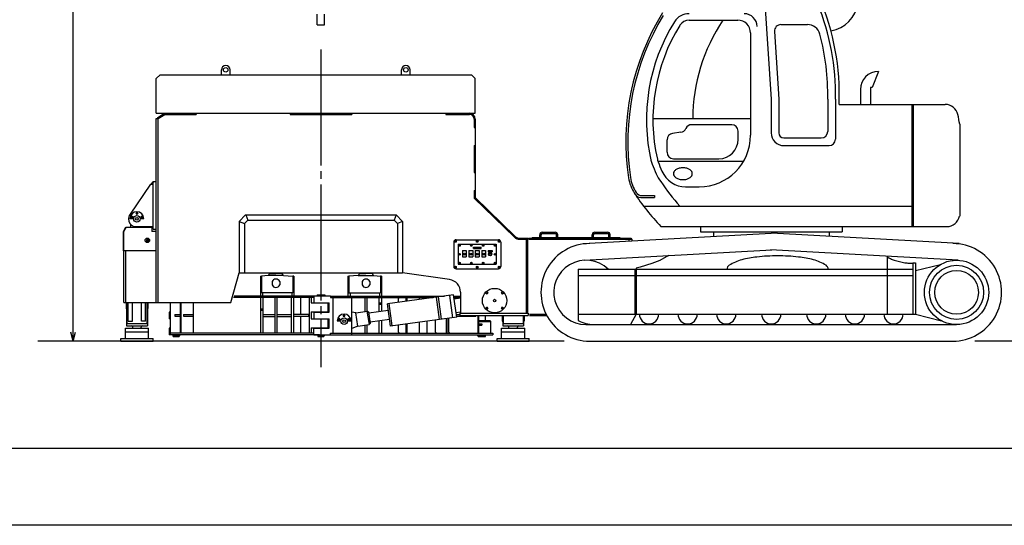
# Model space of a CAD drawing. Extents: x -2286 to 18714, y 467 to 15317.
# Drawn here: x 4040 to 11693, y 467 to 4395 of the extents above; entities that cross this region are included whole.
import ezdxf

# ---------------------------------------------------------------- set-up
doc = ezdxf.new("R2010")
doc.units = 0
doc.header["$LTSCALE"] = 30
doc.linetypes.add('CENTER', pattern=[35, 30, -1.5, 2, -1.5])
doc.layers.get('0').update_dxf_attribs({"linetype": 'CONTINUOUS'})
doc.layers.add('CEN', color=3, linetype='CENTER')
doc.layers.add('DIM', color=1, linetype='CONTINUOUS')

# ---------------------------------------------------------------- blocks, each defined once
blk = doc.blocks.new('DIMYA')
for q in [(-1, 0.27), (-1, -0.27)]:
    blk.add_line((0, 0), q)

msp = doc.modelspace()

# ---------------------------------------------------------------- linework, layer by layer
for p, q in [((9832.5, 4519.4), (9880.2, 3776.9)), ((6353.5, 4354.1), (6353.5, 4438.5)), ((6409.5, 4354.1), (6409.5, 4438.5)), ((9243.3, 4391.3), (9620.7, 4391.3)), ((6353.5, 4354.1), (6409.5, 4354.1)), ((9720.7, 4291.3), (9720.7, 3496.3)), ((9906.4, 4303.1), (9940.2, 3776.9)), ((9956.3, 4356.3), (10162.4, 4356.3)), ((5607.5, 3967.3), (5607.5, 4005.3)), ((5675.5, 3967.3), (5675.5, 4005.3)), ((7007.5, 3967.3), (7007.5, 4005.3)), ((7075.5, 3967.3), (7075.5, 4005.3)), ((10713.7, 3992.1), (10664.6, 3867.5)), ((5131.5, 3967.3), (5101.5, 3937.3)), ((5101.5, 3667.3), (5101.5, 3937.3)), ((5131.5, 3967.3), (7551.5, 3967.3)), ((7551.5, 3967.3), (7581.5, 3937.3)), ((7581.5, 3667.3), (7581.5, 3937.3)), ((10573.7, 3852.1), (10573.7, 3736.3)), ((10653.7, 3867.5), (10653.7, 3737)), ((10664.6, 3867.5), (10653.7, 3867.5)), ((9880.2, 3776.9), (9880.2, 3516.3)), ((9940.2, 3776.9), (9940.2, 3516.3)), ((10320.2, 3776.9), (10320.2, 3526.3)), ((10380.2, 3776.9), (10380.2, 3466.3)), ((10408.9, 3736.3), (11233.8, 3736.3)), ((10975.1, 3736.3), (10975.1, 2787.3)), ((10985.1, 3736.3), (10985.1, 2787.3)), ((5101.5, 3667.3), (7581.5, 3667.3)), ((5101.5, 2197.3), (5101.5, 3627.3)), ((5101.5, 3627.3), (5117.5, 3627.3)), ((5112.8, 3635), (5164.9, 3667.3)), ((5117.5, 3627.3), (5112.8, 3635)), ((5117.5, 3627.3), (5167.5, 3658.3)), ((5117.5, 2197.3), (5117.5, 3627.3)), ((5164.9, 3667.3), (7536.5, 3667.3)), ((5167.5, 3658.3), (5411.5, 3658.3)), ((5411.5, 3667.3), (5411.5, 3658.3)), ((6141.5, 3667.3), (6141.5, 3658.3)), ((6141.5, 3658.3), (6621.5, 3658.3)), ((6621.5, 3667.3), (6621.5, 3658.3)), ((7351.5, 3667.3), (7351.5, 3658.3)), ((7351.5, 3658.3), (7536.5, 3658.3)), ((7572.5, 3622.3), (7572.5, 3557.3)), ((7581.5, 3622.3), (7581.5, 3012.3)), ((8961.8, 3626.3), (9720.7, 3626.3)), ((7572.5, 3557.3), (7581.5, 3557.3)), ((9218, 3549.1), (9217.9, 3548.9)), ((9574, 3578.8), (9263.7, 3578.8)), ((9624, 3464.3), (9624, 3528.8)), ((11346.5, 3582.6), (11346.5, 2869)), ((9071.5, 3364.3), (9071.5, 3461.2)), ((9179, 3519.6), (9114.7, 3510.7)), ((9980.2, 3476.3), (10270.2, 3476.3)), ((7572.5, 3417.3), (7572.5, 3207.3)), ((7572.5, 3417.3), (7581.5, 3417.3)), ((9980.2, 3416.3), (10330.2, 3416.3)), ((8999.7, 3296.3), (9667.1, 3296.3)), ((9121.5, 3314.3), (9474, 3314.3)), ((7572.5, 3207.3), (7581.5, 3207.3)), ((5056.5, 3117.3), (4897.7, 2883.8)), ((5056.5, 3117.3), (5076.5, 3117.3)), ((5071.5, 3132.7), (5061.1, 3117.3)), ((5067.5, 3117.3), (5063.1, 3120.3)), ((5076.5, 3129.3), (5068.4, 3117.3)), ((5076.5, 3129.3), (5071.5, 3132.7)), ((5076.5, 2767.3), (5076.5, 3137.3)), ((5076.5, 3137.3), (5101.5, 3137.3)), ((7572.5, 3067.3), (7581.5, 3067.3)), ((7572.5, 3067.3), (7572.5, 3008.5)), ((9215.9, 3096.3), (9320.7, 3096.3)), ((7885.7, 2704.9), (7572.5, 3008.5)), ((7892, 2711.4), (7581.5, 3012.3)), ((8866.8, 3013.3), (8973.9, 3013.3)), ((8874.8, 3028.3), (8973.9, 3028.3)), ((8973.9, 3028.3), (8973.9, 3013.3)), ((8889.1, 2946.3), (10975.1, 2946.3)), ((4896.6, 2850.8), (4898.5, 2848.8)), ((4898.5, 2848.8), (4926.6, 2848.8)), ((4976.5, 2848.8), (5004.5, 2848.8)), ((5006.4, 2850.8), (5004.5, 2848.8)), ((5746.5, 2827.3), (5796.5, 2877.3)), ((5786.5, 2810.7), (5813.1, 2837.3)), ((5796.5, 2877.3), (6966.5, 2877.3)), ((5797.1, 2877.3), (5813.1, 2837.3)), ((5813.1, 2837.3), (6949.9, 2837.3)), ((6966.5, 2877.3), (6949.9, 2837.3)), ((6976.5, 2810.7), (6949.9, 2837.3)), ((7016.5, 2827.3), (6966.5, 2877.3)), ((4846.7, 2750), (4865.9, 2783.2)), ((4849.9, 2749.1), (4867.7, 2780)), ((4865.9, 2783.2), (5067.9, 2783.2)), ((5067.7, 2780), (4867.7, 2780)), ((4901.5, 2805.8), (4901.5, 2783.2)), ((4926.5, 2787.3), (5076.5, 2787.3)), ((5001.5, 2787.3), (5001.5, 2783.2)), ((5067.9, 2783.2), (5067.9, 2750)), ((5076.5, 2767.3), (5101.5, 2767.3)), ((5746.5, 2827.3), (5746.5, 2427.3)), ((5746.5, 2827.3), (5786.5, 2810.7)), ((5786.5, 2810.7), (5786.5, 2427.3)), ((7016.5, 2827.3), (6976.5, 2810.7)), ((6976.5, 2810.7), (6976.5, 2427.3)), ((7016.5, 2827.3), (7016.5, 2427.3)), ((9024.4, 2787.3), (11246, 2787.3)), ((9331.5, 2787.3), (10431.5, 2787.3)), ((9331.5, 2787.3), (9331.5, 2746.3)), ((10431.5, 2787.3), (10431.5, 2746.3)), ((4846.7, 2600), (4846.7, 2750)), ((4849.9, 2600), (4849.9, 2749.1)), ((5032.9, 2688), (5025.9, 2684)), ((5025.9, 2684), (5025.9, 2676)), ((5039.8, 2684), (5032.9, 2688)), ((5039.8, 2676), (5039.8, 2684)), ((5094.9, 2750), (5067.9, 2750)), ((5094.9, 2750), (5097.9, 2747)), ((5097.9, 2747), (5097.9, 2603)), ((7431.5, 2685.3), (7761.5, 2685.3)), ((7926.8, 2697.3), (7991.5, 2697.3)), ((7926.8, 2688.3), (7991.5, 2688.3)), ((7977.5, 2688.3), (7977.5, 2113.3)), ((7986.5, 2688.3), (7986.5, 2113.3)), ((7991.5, 2697.3), (7991.5, 2688.3)), ((7997.3, 2697.3), (8791.5, 2697.3)), ((7998.3, 2688.3), (8801.5, 2688.3)), ((8023.5, 2703.3), (8703.5, 2703.3)), ((8023.5, 2703.3), (8023.5, 2697.3)), ((8082, 2703.3), (8082, 2723.3)), ((8092, 2703.3), (8092, 2723.3)), ((8102, 2743.3), (8202, 2743.3)), ((8102, 2733.3), (8202, 2733.3)), ((8212, 2703.3), (8212, 2723.3)), ((8222, 2703.3), (8222, 2723.3)), ((8420.6, 2654.7), (9879.9, 2735.3)), ((8489.5, 2703.3), (8489.5, 2723.3)), ((8499.5, 2703.3), (8499.5, 2723.3)), ((8509.5, 2743.3), (8609.5, 2743.3)), ((8509.5, 2733.3), (8609.5, 2733.3)), ((8619.5, 2703.3), (8619.5, 2723.3)), ((8629.5, 2703.3), (8629.5, 2723.3)), ((8703.5, 2703.3), (8703.5, 2697.3)), ((8776.5, 2674.4), (8776.5, 2688.3)), ((8791.5, 2697.3), (8791.5, 2688.3)), ((8801.5, 2675.8), (8801.5, 2688.3)), ((9331.5, 2746.3), (10431.5, 2746.3)), ((9431.5, 2746.3), (9431.5, 2710.5)), ((11342.4, 2654.7), (9883.1, 2735.3)), ((10331.5, 2746.3), (10331.5, 2710.5)), ((4849.5, 2197.3), (4849.5, 2667.3)), ((5025.9, 2676), (5032.9, 2672)), ((5032.9, 2672), (5039.8, 2676)), ((5097.9, 2603), (5094.9, 2600)), ((7413.5, 2667.3), (7413.5, 2477.3)), ((7424.8, 2675.3), (7423, 2672.3)), ((7423, 2672.3), (7424.8, 2669.3)), ((7428.3, 2675.3), (7424.8, 2675.3)), ((7424.8, 2669.3), (7428.3, 2669.3)), ((7430, 2672.3), (7428.3, 2675.3)), ((7428.3, 2669.3), (7430, 2672.3)), ((7448.5, 2650.3), (7448.5, 2494.3)), ((7448.5, 2650.3), (7744.5, 2650.3)), ((7481.5, 2602.3), (7511.5, 2602.3)), ((7481.5, 2602.3), (7481.5, 2552.3)), ((7511.5, 2602.3), (7511.5, 2552.3)), ((7531.5, 2602.3), (7561.5, 2602.3)), ((7531.5, 2602.3), (7531.5, 2552.3)), ((7561.5, 2602.3), (7561.5, 2552.3)), ((7566.5, 2616.3), (7566.5, 2628.3)), ((7566.5, 2628.3), (7626.5, 2628.3)), ((7566.5, 2616.3), (7626.5, 2616.3)), ((7581.5, 2602.3), (7581.5, 2552.3)), ((7581.5, 2602.3), (7611.5, 2602.3)), ((7594.8, 2675.3), (7593, 2672.3)), ((7593, 2672.3), (7594.8, 2669.3)), ((7598.3, 2675.3), (7594.8, 2675.3)), ((7594.8, 2669.3), (7598.3, 2669.3)), ((7600, 2672.3), (7598.3, 2675.3)), ((7598.3, 2669.3), (7600, 2672.3)), ((7611.5, 2602.3), (7611.5, 2552.3)), ((7626.5, 2616.3), (7626.5, 2628.3)), ((7631.5, 2602.3), (7661.5, 2602.3)), ((7631.5, 2602.3), (7631.5, 2552.3)), ((7661.5, 2602.3), (7661.5, 2552.3)), ((7681.5, 2602.3), (7681.5, 2592.3)), ((7681.5, 2602.3), (7711.5, 2602.3)), ((7711.5, 2602.3), (7711.5, 2592.3)), ((7744.5, 2650.3), (7744.5, 2494.3)), ((7764.8, 2675.3), (7763, 2672.3)), ((7763, 2672.3), (7764.8, 2669.3)), ((7768.3, 2675.3), (7764.8, 2675.3)), ((7764.8, 2669.3), (7768.3, 2669.3)), ((7770, 2672.3), (7768.3, 2675.3)), ((7768.3, 2669.3), (7770, 2672.3)), ((7779.5, 2667.3), (7779.5, 2477.3)), ((8427.7, 2525.9), (9887, 2606.5)), ((11335.3, 2525.9), (9876, 2606.5)), ((5094.9, 2600), (4846.7, 2600)), ((4861.5, 2600), (4861.5, 2197.3)), ((7481.5, 2552.3), (7511.5, 2552.3)), ((7531.5, 2552.3), (7561.5, 2552.3)), ((7581.5, 2552.3), (7611.5, 2552.3)), ((7631.5, 2552.3), (7661.5, 2552.3)), ((7681.5, 2592.3), (7711.5, 2592.3)), ((9081.5, 2562), (9015.3, 2523.4)), ((10781.5, 2556.5), (10781.5, 2106.3)), ((7424.8, 2475.3), (7423, 2472.3)), ((7423, 2472.3), (7424.8, 2469.3)), ((7428.3, 2475.3), (7424.8, 2475.3)), ((7424.8, 2469.3), (7428.3, 2469.3)), ((7430, 2472.3), (7428.3, 2475.3)), ((7428.3, 2469.3), (7430, 2472.3)), ((7431.5, 2459.3), (7761.5, 2459.3)), ((7448.5, 2494.3), (7744.5, 2494.3)), ((7594.8, 2475.3), (7593, 2472.3)), ((7593, 2472.3), (7594.8, 2469.3)), ((7598.3, 2475.3), (7594.8, 2475.3)), ((7594.8, 2469.3), (7598.3, 2469.3)), ((7600, 2472.3), (7598.3, 2475.3)), ((7598.3, 2469.3), (7600, 2472.3)), ((7764.8, 2475.3), (7763, 2472.3)), ((7763, 2472.3), (7764.8, 2469.3)), ((7768.3, 2475.3), (7764.8, 2475.3)), ((7764.8, 2469.3), (7768.3, 2469.3)), ((7770, 2472.3), (7768.3, 2475.3)), ((7768.3, 2469.3), (7770, 2472.3)), ((8381.5, 2456.3), (8381.5, 2057)), ((8381.5, 2456.3), (10981.5, 2456.3)), ((8821.5, 2456.3), (8821.5, 2106.3)), ((8861.8, 2472.1), (8831.5, 2464.1)), ((8831.5, 2464.1), (8831.5, 2106.3)), ((8953.1, 2499.6), (8861.8, 2472.1)), ((9015.3, 2523.4), (8953.1, 2499.6)), ((10981.5, 2506.3), (10981.5, 2106.3)), ((10981.5, 2506.3), (11001.5, 2506.3)), ((11001.5, 2506.3), (11001.5, 2106.3)), ((11001.5, 2446.9), (11197.2, 2493.2)), ((5681.5, 2197.3), (5746.5, 2427.3)), ((5746.5, 2427.3), (7016.5, 2427.3)), ((5911.5, 2402.3), (5919.5, 2402.3)), ((5911.5, 2402.3), (5911.5, 2247.3)), ((5971.5, 2407.3), (5919.5, 2402.3)), ((5919.5, 2402.3), (5919.5, 2272.3)), ((6091.5, 2407.3), (5971.5, 2407.3)), ((5976.1, 2410.2), (5981.5, 2422.3)), ((5981.5, 2422.3), (6031.5, 2422.3)), ((6081.5, 2422.3), (6031.5, 2422.3)), ((6086.9, 2410.2), (6081.5, 2422.3)), ((6091.5, 2407.3), (6163.5, 2402.3)), ((6171.5, 2402.3), (6163.5, 2402.3)), ((6163.5, 2402.3), (6163.5, 2272.3)), ((6171.5, 2402.3), (6171.5, 2247.3)), ((6591.5, 2402.3), (6599.5, 2402.3)), ((6591.5, 2402.3), (6591.5, 2247.3)), ((6671.5, 2407.3), (6599.5, 2402.3)), ((6599.5, 2402.3), (6599.5, 2272.3)), ((6671.5, 2407.3), (6791.5, 2407.3)), ((6676.1, 2410.2), (6681.5, 2422.3)), ((6681.5, 2422.3), (6731.5, 2422.3)), ((6781.5, 2422.3), (6731.5, 2422.3)), ((6786.9, 2410.2), (6781.5, 2422.3)), ((6791.5, 2407.3), (6843.5, 2402.3)), ((6851.5, 2402.3), (6843.5, 2402.3)), ((6843.5, 2402.3), (6843.5, 2272.3)), ((6851.5, 2402.3), (6851.5, 2247.3)), ((7380.6, 2375.5), (7016.5, 2427.3)), ((8381.5, 2406.3), (10981.5, 2406.3)), ((6001.5, 2359.8), (6001.5, 2334.8)), ((6061.5, 2359.8), (6061.5, 2334.8)), ((6701.5, 2359.8), (6701.5, 2334.8)), ((6761.5, 2359.8), (6761.5, 2334.8)), ((6326.5, 2235.3), (5701.6, 2235.3)), ((6456.5, 2247.3), (5707.3, 2247.3)), ((5906.5, 2247.3), (5906.5, 2235.3)), ((5911.5, 2235.3), (5911.5, 1959.3)), ((6163.5, 2272.3), (5919.5, 2272.3)), ((5927.5, 2272.3), (5927.5, 2247.3)), ((5930.5, 2235.3), (5930.5, 1959.3)), ((6023.5, 2235.3), (6023.5, 1959.3)), ((6039.5, 2235.3), (6039.5, 1959.3)), ((6152.5, 1959.3), (6152.5, 2235.3)), ((6155.5, 2272.3), (6155.5, 2247.3)), ((6171.5, 1959.3), (6171.5, 2235.3)), ((6221.5, 2235.3), (6221.5, 2105.3)), ((6291.5, 1959.3), (6291.5, 2235.3)), ((6306.5, 2235.3), (6306.5, 2194.3)), ((6326.5, 2247.3), (6326.5, 2195.3)), ((6351.5, 2257.3), (6411.5, 2257.3)), ((6351.5, 2257.3), (6351.5, 2247.3)), ((6411.5, 2257.3), (6411.5, 2247.3)), ((6456.5, 2247.3), (7341.6, 2247.3)), ((6456.5, 2247.3), (6456.5, 2235.3)), ((6456.5, 2235.3), (7253.9, 2235.3)), ((6476.5, 1959.3), (6476.5, 2235.3)), ((6599.5, 2272.3), (6843.5, 2272.3)), ((6607.5, 2272.3), (6607.5, 2247.3)), ((6621.5, 1947.3), (6621.5, 2247.3)), ((6723.5, 2235.3), (6723.5, 2128)), ((6739.5, 2235.3), (6739.5, 2130.2)), ((6832.5, 2235.3), (6832.5, 2124.7)), ((6835.5, 2272.3), (6835.5, 2247.3)), ((6851.5, 2235.3), (6851.5, 2127.3)), ((6856.5, 2247.3), (6856.5, 2235.3)), ((7413, 2257.1), (6897.8, 2186.6)), ((6982.9, 2225.3), (6992.9, 2235.3)), ((6982.9, 2225.3), (6982.9, 2198.3)), ((7040.2, 2235.3), (7040.2, 2206.1)), ((7050, 2235.3), (7050, 2207.4)), ((7146.8, 2220.7), (7146.8, 2235.3)), ((7207.3, 2228.9), (7207.3, 2235.3)), ((7302.9, 2065.4), (7279.2, 2238.8)), ((7317.8, 2067.4), (7294.1, 2240.8)), ((7406.9, 2079.6), (7383.2, 2253)), ((7436.7, 2083.7), (7413, 2257.1)), ((7414.3, 2247.3), (7466.5, 2247.3)), ((7415.9, 2235.3), (7466.5, 2235.3)), ((7466.5, 2230.2), (7417.6, 2223.5)), ((7466.5, 2276.5), (7466.5, 2113.3)), ((7665.7, 2278.1), (7663.7, 2270.3)), ((7663.7, 2270.3), (7669.3, 2264.7)), ((7673.5, 2280.1), (7665.7, 2278.1)), ((7669.3, 2264.7), (7677.1, 2266.8)), ((7679.1, 2274.5), (7673.5, 2280.1)), ((7677.1, 2266.8), (7679.1, 2274.5)), ((7789.5, 2280.1), (7783.9, 2274.5)), ((7783.9, 2274.5), (7786, 2266.8)), ((7786, 2266.8), (7793.7, 2264.7)), ((7797.3, 2278.1), (7789.5, 2280.1)), ((7793.7, 2264.7), (7799.3, 2270.3)), ((7799.3, 2270.3), (7797.3, 2278.1)), ((4849.5, 2197.3), (5101.5, 2197.3)), ((4867, 2197.3), (4867, 2149.3)), ((4867, 2149.3), (4870, 2149.3)), ((4870, 2197.3), (4870, 2016.3)), ((4874, 2197.3), (4874, 2035.3)), ((4884.5, 2051.3), (4884.5, 2197.3)), ((4916.5, 2051.3), (4916.5, 2197.3)), ((4986.5, 2051.3), (4986.5, 2197.3)), ((5018.5, 2051.3), (5018.5, 2197.3)), ((5029, 2197.3), (5029, 2035.3)), ((5033, 2197.3), (5033, 2016.3)), ((5036, 2151.3), (5033, 2151.3)), ((5036, 2197.3), (5036, 2151.3)), ((5101.5, 2197.3), (5681.5, 2197.3)), ((5201.5, 2197.3), (5201.5, 2195.3)), ((5210, 2195.3), (5201.5, 2195.3)), ((5210, 2197.3), (5210, 1947.3)), ((5287.5, 2197.3), (5287.5, 1959.3)), ((5291.6, 2197.3), (5291.6, 1959.3)), ((5387.3, 2197.3), (5387.3, 1959.3)), ((5930.5, 2145.3), (5911.5, 2145.3)), ((6306.5, 2194.3), (6436.5, 2194.3)), ((6326.5, 2195.3), (6446.5, 2195.3)), ((6436.5, 2124.3), (6436.5, 2194.3)), ((6446.5, 2123.3), (6446.5, 2195.3)), ((6832.5, 2195.3), (6851.5, 2195.3)), ((6832.5, 2185.3), (6851.5, 2185.3)), ((6921.5, 2013.2), (6897.8, 2186.6)), ((6936.3, 2015.3), (6912.6, 2188.6)), ((7669.3, 2159.9), (7663.7, 2154.3)), ((7663.7, 2154.3), (7665.7, 2146.6)), ((7665.7, 2146.6), (7673.5, 2144.5)), ((7677.1, 2157.9), (7669.3, 2159.9)), ((7673.5, 2144.5), (7679.1, 2150.1)), ((7679.1, 2150.1), (7677.1, 2157.9)), ((7786, 2157.9), (7783.9, 2150.1)), ((7783.9, 2150.1), (7789.5, 2144.5)), ((7793.7, 2159.9), (7786, 2157.9)), ((7789.5, 2144.5), (7797.3, 2146.6)), ((7799.3, 2154.3), (7793.7, 2159.9)), ((7797.3, 2146.6), (7799.3, 2154.3)), ((5201.5, 2123.3), (5201.5, 2071.3)), ((5210, 2123.3), (5201.5, 2123.3)), ((5210, 2071.3), (5201.5, 2071.3)), ((5247.1, 2103.3), (5247.1, 2091.3)), ((5247.1, 2103.3), (5287.5, 2103.3)), ((5247.1, 2091.3), (5287.5, 2091.3)), ((5312.3, 2103.3), (5312.3, 2091.3)), ((5312.3, 2103.3), (5387.3, 2103.3)), ((5312.3, 2091.3), (5387.3, 2091.3)), ((5930.5, 2135.3), (5911.5, 2135.3)), ((5930.5, 2105.3), (6023.5, 2105.3)), ((5930.5, 2089.3), (6023.5, 2089.3)), ((6039.5, 2105.3), (6152.5, 2105.3)), ((6039.5, 2089.3), (6152.5, 2089.3)), ((6284.6, 2105.3), (6171.5, 2105.3)), ((6284.6, 2089.3), (6171.5, 2089.3)), ((6221.5, 2089.3), (6221.5, 1959.3)), ((6284.6, 2105.3), (6284.6, 2089.3)), ((6306.5, 2124.3), (6436.5, 2124.3)), ((6306.5, 2124.3), (6306.5, 2070.3)), ((6306.5, 2070.3), (6436.5, 2070.3)), ((6326.5, 2123.3), (6446.5, 2123.3)), ((6326.5, 2123.3), (6326.5, 2071.3)), ((6326.5, 2071.3), (6446.5, 2071.3)), ((6436.5, 2000.3), (6436.5, 2070.3)), ((6446.5, 1999.3), (6446.5, 2071.3)), ((6653.4, 2118.4), (6621.5, 2121.6)), ((6653.4, 2118.4), (6742.6, 2130.6)), ((6667.8, 2013.4), (6653.4, 2118.4)), ((6739.5, 2130.2), (6756.9, 2025.5)), ((6742.6, 2130.6), (6753.8, 2122)), ((6765.5, 2036.8), (6753.8, 2122)), ((6904.9, 2134.6), (6754.9, 2114.1)), ((7436.7, 2083.7), (6921.5, 2013.2)), ((7354.1, 2072.4), (7354.1, 1959.3)), ((7360.5, 2073.3), (7360.5, 1959.3)), ((7372.7, 2074.9), (7372.7, 1969.3)), ((7466.5, 2122), (7432.1, 2117.2)), ((7434, 2103.3), (7461.5, 2103.3)), ((7435.6, 2091.3), (7586.6, 2091.3)), ((7461.5, 2113.3), (7991.5, 2113.3)), ((7461.5, 2113.3), (7461.5, 2097.3)), ((7461.5, 2097.3), (7991.5, 2097.3)), ((7570.4, 2097.3), (7570.4, 2091.3)), ((7583.2, 2097.3), (7583.2, 2091.3)), ((7586.6, 2097.3), (7586.6, 2091.3)), ((7602.2, 2097.3), (7602.2, 1959.3)), ((7606.3, 2097.3), (7606.3, 1959.3)), ((7661.3, 2057.3), (7661.3, 2097.3)), ((7791, 2097.3), (7791, 2051.3)), ((7794, 2097.3), (7794, 2016.3)), ((7798, 2097.3), (7798, 2035.3)), ((7953, 2097.3), (7953, 2035.3)), ((7957, 2097.3), (7957, 2016.3)), ((7960, 2097.3), (7960, 2053.3)), ((7991.5, 2113.3), (7991.5, 2097.3)), ((8002.3, 2106.3), (8131.8, 2106.3)), ((8002.3, 2097.3), (8136.4, 2097.3)), ((8381.5, 2106.3), (11001.5, 2106.3)), ((8831.5, 2106.3), (8788.2, 2026.3)), ((11001.5, 2106.3), (11203.9, 2055.7)), ((4861.5, 1999.3), (5041.5, 1999.3)), ((4861.5, 1917.3), (4861.5, 1999.3)), ((4870, 2035.3), (5033, 2035.3)), ((4870, 2016.3), (5033, 2016.3)), ((4884.5, 2051.3), (4916.5, 2051.3)), ((4919, 1999.3), (4919, 2006.3)), ((4984, 1999.3), (4984, 2006.3)), ((5018.5, 2051.3), (4986.5, 2051.3)), ((5041.5, 1917.3), (5041.5, 1999.3)), ((5210, 1999.3), (5201.5, 1999.3)), ((5201.5, 1999.3), (5201.5, 1947.3)), ((6306.5, 2000.3), (6436.5, 2000.3)), ((6306.5, 2000.3), (6306.5, 1959.3)), ((6326.5, 1999.3), (6446.5, 1999.3)), ((6326.5, 1947.3), (6326.5, 1999.3)), ((6506.6, 2055.8), (6508.5, 2053.8)), ((6508.5, 2053.8), (6536.6, 2053.8)), ((6586.5, 2053.8), (6614.5, 2053.8)), ((6616.4, 2055.8), (6614.5, 2053.8)), ((6667.8, 2013.4), (6621.5, 1995.3)), ((6667.8, 2013.4), (6756.9, 2025.5)), ((6723.5, 2021), (6723.5, 1959.3)), ((6739.5, 2023.2), (6739.5, 1959.3)), ((6765.5, 2036.8), (6756.9, 2025.5)), ((6914.4, 2065.2), (6764.4, 2044.7)), ((6832.5, 2054.1), (6832.5, 1959.3)), ((6851.5, 2056.6), (6851.5, 1959.3)), ((6982.9, 2021.6), (6982.9, 1969.3)), ((7040.2, 2029.5), (7040.2, 1959.3)), ((7050, 2030.8), (7050, 1959.3)), ((7146.8, 1959.3), (7146.8, 2044)), ((7207.3, 1959.3), (7207.3, 2052.3)), ((7269.7, 2060.9), (7269.7, 1969.3)), ((7606.3, 2057.3), (7693.5, 2057.3)), ((7606.3, 2049.3), (7701.5, 2049.3)), ((7606.3, 2032.3), (7631.5, 2032.3)), ((7606.3, 2020.3), (7631.5, 2020.3)), ((7631.5, 2032.3), (7631.5, 2020.3)), ((7701.5, 2049.3), (7693.5, 2057.3)), ((7701.5, 1959.3), (7701.5, 2049.3)), ((7785.5, 1917.3), (7785.5, 1999.3)), ((7785.5, 1999.3), (7965.5, 1999.3)), ((7791, 2051.3), (7794, 2051.3)), ((7794, 2035.3), (7957, 2035.3)), ((7794, 2016.3), (7957, 2016.3)), ((7843, 1999.3), (7843, 2006.3)), ((7908, 1999.3), (7908, 2006.3)), ((7960, 2053.3), (7957, 2053.3)), ((7965.5, 1917.3), (7965.5, 1999.3)), ((8441.5, 2026.3), (11321.5, 2026.3)), ((4826.5, 1917.3), (5076.5, 1917.3)), ((4826.5, 1897.3), (4826.5, 1917.3)), ((4861.5, 1969.3), (5041.5, 1969.3)), ((5076.5, 1897.3), (5076.5, 1917.3)), ((6371.5, 1947.3), (5201.5, 1947.3)), ((6326.5, 1959.3), (5210, 1959.3)), ((5231.5, 1947.3), (5231.5, 1943.3)), ((5281.5, 1943.3), (5231.5, 1943.3)), ((5231.5, 1941.1), (5231.5, 1937.3)), ((5281.5, 1941.1), (5231.5, 1941.1)), ((5233.3, 1943.3), (5233.3, 1941.1)), ((5236.5, 1932.3), (5276.5, 1932.3)), ((5279.8, 1943.3), (5279.8, 1941.1)), ((5281.5, 1947.3), (5281.5, 1943.3)), ((5281.5, 1941.1), (5281.5, 1937.3)), ((6326.5, 1947.3), (6456.5, 1947.3)), ((6356.5, 1947.3), (6356.5, 1943.3)), ((6406.5, 1943.3), (6356.5, 1943.3)), ((6406.5, 1941.1), (6356.5, 1941.1)), ((6356.5, 1941.1), (6356.5, 1937.3)), ((6358.3, 1943.3), (6358.3, 1941.1)), ((6361.5, 1932.3), (6401.5, 1932.3)), ((6404.8, 1943.3), (6404.8, 1941.1)), ((6406.5, 1947.3), (6406.5, 1943.3)), ((6406.5, 1941.1), (6406.5, 1937.3)), ((6456.5, 1959.3), (7716.5, 1959.3)), ((6456.5, 1947.3), (6456.5, 1959.3)), ((6456.5, 1947.3), (7716.5, 1947.3)), ((6982.9, 1969.3), (6992.9, 1959.3)), ((7269.7, 1969.3), (7279.7, 1959.3)), ((7372.7, 1969.3), (7382.7, 1959.3)), ((7601.8, 1943.3), (7601.8, 1947.3)), ((7601.8, 1943.3), (7661.3, 1943.3)), ((7601.8, 1937.3), (7601.8, 1941.1)), ((7601.8, 1941.1), (7661.3, 1941.1)), ((7603.3, 1943.3), (7603.3, 1941.1)), ((7606.8, 1932.3), (7656.3, 1932.3)), ((7659.8, 1943.3), (7659.7, 1941.1)), ((7661.3, 1943.3), (7661.3, 1947.3)), ((7661.3, 1937.3), (7661.3, 1941.1)), ((7716.5, 1959.3), (7716.5, 1947.3)), ((7750.5, 1917.3), (8000.5, 1917.3)), ((7750.5, 1897.3), (7750.5, 1917.3)), ((7785.5, 1969.3), (7965.5, 1969.3)), ((8000.5, 1897.3), (8000.5, 1917.3)), ((8271.1, 1897.3), (4180.2, 1897.3)), ((4826.5, 1897.3), (5076.5, 1897.3)), ((7750.5, 1897.3), (8000.5, 1897.3)), ((8470.5, 1897.3), (11292.5, 1897.3)), ((12508.9, 1897.3), (11462.7, 1897.3)), ((-986.3, 1066.5), (18113.7, 1066.5)), ((18713.7, 466.5), (-2286.3, 466.5))]:
    msp.add_line(p, q)
for points in [[(4911.6, 2869), (4905.3, 2865.4), (4905.3, 2858.3), (4911.6, 2854.7), (4917.8, 2858.3), (4917.8, 2865.4)], [(4951.5, 2897), (4945.3, 2893.4), (4945.3, 2886.2), (4951.5, 2882.6), (4957.7, 2886.2), (4957.7, 2893.4)], [(4991.4, 2869), (4985.2, 2865.4), (4985.2, 2858.3), (4991.4, 2854.7), (4997.7, 2858.3), (4997.7, 2865.4)], [(6521.6, 2074), (6515.3, 2070.4), (6515.3, 2063.3), (6521.6, 2059.7), (6527.8, 2063.3), (6527.8, 2070.4)], [(6561.5, 2102), (6555.3, 2098.4), (6555.3, 2091.2), (6561.5, 2087.6), (6567.7, 2091.2), (6567.7, 2098.4)], [(6601.4, 2074), (6595.2, 2070.4), (6595.2, 2063.3), (6601.4, 2059.7), (6607.7, 2063.3), (6607.7, 2070.4)]]:
    msp.add_lwpolyline(points, close=True)
for centre, radius in [((5641.5, 4005.3), 17.5), ((7041.5, 4005.3), 17.5), ((4911.6, 2861.9), 6.23), ((4951.5, 2847.3), 25), ((4951.5, 2847.3), 10), ((4951.5, 2889.8), 6.23), ((4991.4, 2861.9), 6.23), ((5032.9, 2680), 17.5), ((5032.9, 2680), 6.93), ((7426.5, 2672.3), 7), ((7426.5, 2672.3), 6.5), ((7596.5, 2672.3), 7), ((7596.5, 2672.3), 6.5), ((7766.5, 2672.3), 7), ((7766.5, 2672.3), 6.5), ((7458.5, 2640.3), 6), ((7458.5, 2640.3), 4), ((7550.5, 2640.3), 6), ((7550.5, 2640.3), 4), ((7642.5, 2640.3), 6), ((7642.5, 2640.3), 4), ((7734.5, 2640.3), 6), ((7734.5, 2640.3), 4), ((7458.5, 2572.3), 6), ((7458.5, 2572.3), 4), ((7496.5, 2572.3), 7.5), ((7496.5, 2572.3), 3), ((7546.5, 2572.3), 7.5), ((7546.5, 2572.3), 3), ((7596.5, 2572.3), 7.5), ((7596.5, 2572.3), 3), ((7646.5, 2572.3), 7.5), ((7646.5, 2572.3), 3), ((7696.5, 2572.3), 13), ((7696.5, 2572.3), 8.29), ((7734.5, 2572.3), 6), ((7734.5, 2572.3), 4), ((11321.5, 2276.3), 250), ((7426.5, 2472.3), 7), ((7426.5, 2472.3), 6.5), ((7458.5, 2504.3), 6), ((7458.5, 2504.3), 4), ((7550.5, 2504.3), 6), ((7550.5, 2504.3), 4), ((7596.5, 2472.3), 7), ((7596.5, 2472.3), 6.5), ((7642.5, 2504.3), 6), ((7642.5, 2504.3), 4), ((7734.5, 2504.3), 6), ((7734.5, 2504.3), 4), ((7766.5, 2472.3), 7), ((7766.5, 2472.3), 6.5), ((11321.5, 2276.3), 210), ((11321.5, 2276.3), 170), ((7731.5, 2212.3), 95), ((7671.4, 2272.4), 6.93), ((7731.5, 2212.3), 10), ((7791.6, 2272.4), 6.93), ((7671.4, 2152.2), 6.93), ((7791.6, 2152.2), 6.93), ((6521.6, 2066.9), 6.23), ((6561.5, 2052.3), 25), ((6561.5, 2094.8), 6.23), ((6601.4, 2066.9), 6.23), ((6561.5, 2052.3), 10)]:
    msp.add_circle(centre, radius)
for centre, radius, start, end in [((10296.9, 4568), 265, 280.55286, 129.06516), ((8528.9, 3816.3), 1851.7, 358.78013, 22.29815), ((8528.9, 3816.3), 1881.7, 357.56335, 23.39608), ((10651.5, 3446.3), 1900, 148.20415, 188.46758), ((9243.3, 4306.3), 135, 90, 147.48639), ((9670.7, 4341.3), 100, 0, 90), ((10651.5, 3446.3), 1885, 148.62683, 188.46758), ((10350.7, 3617.2), 1439.4, 148.04821, 193.09188), ((9243.3, 4306.3), 85, 90, 147.48639), ((10659.3, 3618.1), 1388.6, 146.16353, 179.6609), ((9620.7, 4291.3), 100, 0, 90), ((10350.4, 3618.1), 1388.6, 148.17304, 192.77056), ((9956.3, 4306.3), 50, 90, 183.67851), ((10162.4, 4256.3), 100, 15.07559, 90), ((8528.9, 3816.3), 1791.7, 358.78013, 15.07559), ((5641.5, 4005.3), 34, 0, 180), ((7041.5, 4005.3), 34, 0, 180), ((10713.7, 3852.1), 140, 90, 180), ((11233.8, 3636.3), 100, 12.51333, 90), ((7536.5, 3622.3), 45, 0, 90), ((7536.5, 3622.3), 36, 0, 90), ((9476.5, 3246.3), 1900, 10.19517, 12.51333), ((9172.2, 3569.1), 50, 277.86707, 336.07516), ((9263.7, 3528.8), 50, 90, 156.07516), ((9574, 3528.8), 50, 0, 90), ((10270.2, 3526.3), 50, 270, 0), ((9121.5, 3461.2), 50, 97.86707, 180), ((9320.7, 3496.3), 400, 270, 0), ((9474, 3464.3), 150, 270, 0), ((9980.2, 3516.3), 100, 180, 270), ((9980.2, 3516.3), 40, 180, 270), ((10330.2, 3466.3), 50, 270, 0), ((9094.7, 3327.5), 150, 189.40618, 201.69389), ((9094.7, 3327.5), 100, 189.40618, 201.69389), ((11665.1, 4350.1), 2866.3, 201.69389, 203.27863), ((9121.5, 3364.3), 50, 180, 270), ((11665.1, 4350.1), 2916.3, 201.69389, 203.27863), ((9215.9, 3296.3), 200, 203.27863, 270), ((9151.4, 3198.1), 29.8, 146.66034, 180), ((9172.2, 3184.5), 54.6, 122.19573, 146.66034), ((9185.8, 3162.7), 80.3, 104.6172, 122.19573), ((9194.8, 3128.4), 115.8, 90, 104.6172), ((9194.8, 3128.4), 115.8, 75.3828, 90), ((9203.8, 3162.7), 80.3, 57.80427, 75.3828), ((9217.5, 3184.5), 54.6, 33.33966, 57.80427), ((9238.2, 3198.1), 29.8, 0, 33.33966), ((9069, 3210.7), 300, 188.46758, 213.60744), ((9069, 3210.7), 285, 188.46758, 213.60744), ((9215.9, 3296.3), 250, 203.27863, 219.68758), ((9151.4, 3198.1), 29.8, 180, 213.33966), ((9172.2, 3211.8), 54.6, 213.33966, 237.80427), ((9185.8, 3233.5), 80.3, 237.80427, 255.3828), ((9194.8, 3267.9), 115.8, 255.3828, 270), ((9194.8, 3267.9), 115.8, 270, 284.6172), ((9203.8, 3233.5), 80.3, 284.6172, 302.19573), ((9217.5, 3211.8), 54.6, 302.19573, 326.66034), ((9238.2, 3198.1), 29.8, 326.66034, 0), ((10426.8, 4069.3), 1685, 213.60744, 221.79496), ((10401.5, 4096.3), 1900, 213.4495, 223.54684), ((10401.5, 4096.3), 1900, 213.60744, 213.94584), ((8866.8, 3063.3), 50, 213.94584, 270), ((10401.5, 4096.3), 1885, 213.60744, 213.69689), ((8874.8, 3078.3), 50, 213.69689, 270), ((4951.5, 2847.3), 65, 145.84318, 184.23019), ((4951.5, 2847.3), 65, 180, 247.38014), ((4951.5, 2847.3), 55, 3.6464, 176.3536), ((11246, 2887.3), 100, 270, 349.43602), ((7431.5, 2667.3), 18, 90, 180), ((7761.5, 2667.3), 18, 0, 90), ((7926.8, 2747.3), 59, 225.89517, 270), ((7926.8, 2747.3), 50, 225.89517, 270), ((8102, 2723.3), 20, 90, 180), ((8102, 2723.3), 10, 90, 180), ((8202, 2723.3), 20, 0, 90), ((8202, 2723.3), 10, 0, 90), ((8509.5, 2723.3), 20, 90, 180), ((8509.5, 2723.3), 10, 90, 180), ((8609.5, 2723.3), 20, 0, 90), ((8609.5, 2723.3), 10, 0, 90), ((8470.5, 2276.3), 379, 90, 270.00001), ((11292.5, 2276.3), 379, 269.99998, 90), ((8441.5, 2276.3), 250, 46.05448, 270), ((9742.4, 2190.9), 350, 104.73534, 122.41346), ((9855.8, 1759.7), 795.9, 96.21728, 104.73534), ((9931.2, 1067), 1492.7, 90, 96.21728), ((9931.2, 1067), 1492.7, 83.78272, 90), ((10006.7, 1759.7), 795.9, 75.26466, 83.78272), ((10120.1, 2190.9), 350, 57.58654, 75.26466), ((10861.6, 2664.3), 137.1, 234.26636, 247.00574), ((10939.4, 2847.8), 336.4, 247.00574, 252.19987), ((11037.6, 3153.4), 657.4, 252.19987, 255.91505), ((7431.5, 2477.3), 18, 180, 270), ((7761.5, 2477.3), 18, 270, 0), ((9573.8, 2456.3), 35.6, 122.41346, 180), ((10288.6, 2456.3), 35.6, 0, 57.58654), ((11037.6, 3153.4), 657.4, 255.91505, 259.63022), ((10979.8, 2837.7), 336.4, 259.63022, 264.82436), ((10961.8, 2639.1), 137.1, 264.82436, 278.26479), ((6031.5, 2347.3), 32.5, 22.61986, 157.38014), ((6731.5, 2347.3), 32.5, 22.61986, 157.38014), ((7366.5, 2276.5), 100, 0, 81.90555), ((6031.5, 2347.3), 32.5, 202.61986, 337.38014), ((6731.5, 2347.3), 32.5, 202.61986, 337.38014), ((6561.5, 2052.3), 55, 3.6464, 176.3536), ((8931.5, 2106.3), 75, 180, 0), ((9231.5, 2106.3), 75, 180, 0), ((9531.5, 2106.3), 75, 180, 0), ((9881.5, 2106.3), 75, 180, 0), ((10231.5, 2106.3), 75, 180, 0), ((10531.5, 2106.3), 75, 180, 0), ((10831.5, 2106.3), 75, 180, 0), ((4909, 2006.3), 10, 0, 90), ((4994, 2006.3), 10, 90, 180), ((7833, 2006.3), 10, 0, 90), ((7918, 2006.3), 10, 90, 180), ((8501.5, 2276.3), 250, 241.3146, 270), ((5236.5, 1937.3), 5, 180, 270), ((5276.5, 1937.3), 5, 270, 0), ((6361.5, 1937.3), 5, 180, 270), ((6401.5, 1937.3), 5, 270, 0), ((7606.8, 1937.3), 5, 180, 270), ((7656.3, 1937.3), 5, 270, 0)]:
    msp.add_arc(centre, radius, start, end)
at = {"layer": 'CEN'}
msp.add_line((6381.5, 4163), (6381.5, 1694.4), dxfattribs=at)
at = {"layer": 'DIM'}
msp.add_line((4455.6, 1897.3), (4455.6, 8444.8), dxfattribs=at)

# ---------------------------------------------------------------- block references
at = {"layer": 'DIM', "xscale": 70, "yscale": 70, "zscale": 70, "rotation": 270}
msp.add_blockref('DIMYA', (4455.6, 1897.3), dxfattribs=at)

doc.saveas('drawing.dxf')
